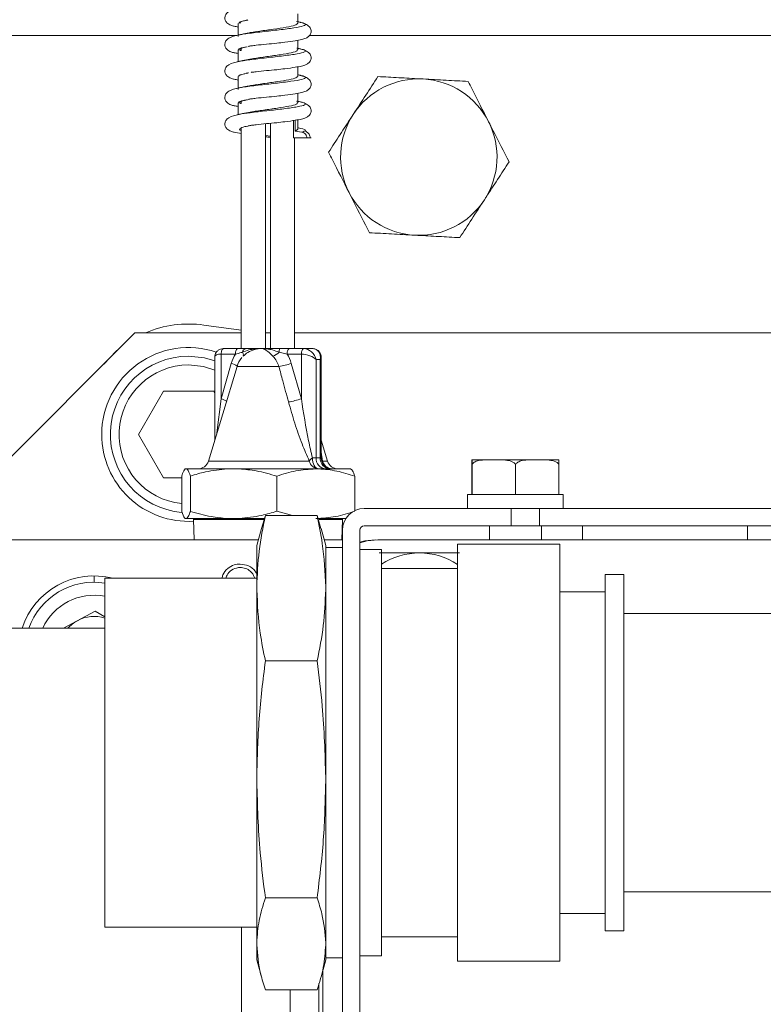
# Model space of a CAD drawing. Units: millimetres. Extents: x 11 to 1180, y 5 to 832.
# Drawn here: x 585 to 602, y 658 to 680 of the extents above; entities that cross this region are included whole.
import ezdxf

# ---------------------------------------------------------------- set-up
doc = ezdxf.new("R2010")
doc.units = ezdxf.units.MM

msp = doc.modelspace()

# ---------------------------------------------------------------- linework, layer by layer
at = {"color": 7, "linetype": 'Continuous', "lineweight": 15}
for p, q in [((591.78924, 680.41408), (591.78924, 680.6338)), ((590.41765, 680.41042), (590.41765, 680.109)), ((591.84861, 680.43847), (591.78924, 680.44931)), ((590.38814, 680.13581), (563.79551, 680.13581)), ((590.37578, 680.13329), (590.44657, 680.14772)), ((621.93345, 680.13581), (592.055, 680.13581)), ((591.78924, 679.80413), (591.78924, 680.02385)), ((590.41765, 679.80047), (590.41765, 679.53479)), ((590.49018, 679.83988), (590.49018, 679.79189)), ((591.84861, 679.82852), (591.78924, 679.83936)), ((591.78924, 679.19418), (591.78924, 679.4139)), ((590.41765, 679.19052), (590.41765, 678.8891)), ((591.84861, 679.21857), (591.78924, 679.22941)), ((591.78924, 678.58423), (591.78924, 678.80395)), ((590.41765, 678.58057), (590.41765, 678.31511)), ((590.49018, 678.61991), (590.49018, 678.57164)), ((591.84861, 678.60862), (591.78924, 678.61946)), ((590.40411, 678.31306), (590.43509, 678.31775)), ((591.04898, 672.92817), (591.04898, 678.10267)), ((591.15792, 678.11333), (591.15792, 672.92817)), ((591.69092, 677.77957), (591.69092, 678.17692)), ((591.72593, 678.18192), (591.72593, 677.93195)), ((591.78917, 677.97269), (591.78917, 678.19399)), ((590.49018, 677.99008), (590.49018, 672.92817)), ((591.15792, 677.81601), (591.04898, 677.83261)), ((591.72593, 677.93195), (591.78249, 677.97277)), ((591.72593, 677.93195), (591.88477, 677.9057)), ((592.00257, 677.77957), (591.69092, 677.77957)), ((591.71672, 672.92817), (591.71672, 677.77957)), ((588.04323, 673.2916), (582.84372, 668.09112)), ((590.49018, 673.29183), (588.04323, 673.2916)), ((590.49018, 673.35127), (589.62786, 673.46998)), ((591.15792, 673.29189), (591.04898, 673.29188)), ((611.24323, 673.29376), (591.71672, 673.29194)), ((590.07998, 672.92817), (590.4083, 672.92817)), ((591.54275, 672.80117), (591.35936, 672.8435)), ((591.37092, 672.92817), (591.59605, 672.92817)), ((591.59605, 672.92817), (591.92437, 672.92817)), ((591.92437, 672.92817), (592.12691, 672.92817)), ((589.87928, 672.72747), (589.87928, 670.82227)), ((590.355, 672.80117), (590.02668, 672.80117)), ((590.02668, 672.80117), (590.02668, 671.77357)), ((591.87107, 672.80117), (591.54275, 672.80117)), ((591.87107, 671.77357), (591.87107, 672.80117)), ((592.20821, 672.67417), (592.20821, 670.41357)), ((592.30415, 672.67417), (592.20821, 672.67417)), ((592.30415, 670.41357), (592.30415, 672.67417)), ((592.32761, 670.41357), (592.32761, 672.72747)), ((590.39086, 672.51395), (589.73345, 670.34004)), ((590.02668, 671.77357), (590.25922, 672.58747)), ((591.63853, 672.58747), (591.87107, 671.77357)), ((588.7001, 671.95172), (588.12275, 670.95172)), ((589.8548, 671.95172), (588.7001, 671.95172)), ((589.87928, 671.90931), (589.8548, 671.95172)), ((588.12275, 670.95172), (588.7001, 669.95172)), ((592.47344, 670.34004), (592.32761, 670.82227)), ((592.12616, 670.41357), (592.20821, 670.41357)), ((592.20821, 670.41357), (592.30415, 670.41357)), ((596.2992, 670.36781), (595.79745, 670.36781)), ((597.2992, 670.36781), (596.2992, 670.36781)), ((597.79744, 670.36781), (597.2992, 670.36781)), ((589.19893, 670.15957), (589.2378, 670.15957)), ((589.2378, 670.15957), (590.16837, 670.15957)), ((590.16837, 670.15957), (590.44462, 670.15957)), ((590.44462, 670.15957), (592.20115, 670.15957)), ((592.20115, 670.15957), (593.00689, 670.15957)), ((595.79628, 670.26781), (595.79628, 669.56781)), ((595.79862, 670.26781), (595.79862, 669.56781)), ((596.79978, 670.26781), (596.79978, 669.56781)), ((597.79861, 670.26781), (597.79861, 669.56781)), ((588.7001, 669.95172), (589.1196, 669.95172)), ((589.1196, 669.99754), (589.1196, 669.1786)), ((589.31777, 669.9955), (589.31777, 669.18063)), ((591.30799, 669.99144), (591.30799, 669.18469)), ((593.10005, 669.98942), (593.10005, 669.19807)), ((595.69745, 669.56781), (595.69745, 669.24781)), ((595.69745, 669.56781), (595.79628, 669.56781)), ((595.79838, 669.56781), (595.79862, 669.56781)), ((595.79862, 669.56781), (595.90187, 669.56781)), ((595.90187, 669.56781), (596.69653, 669.56781)), ((596.69653, 669.56781), (596.79978, 669.56781)), ((596.79978, 669.56781), (596.9028, 669.56781)), ((596.9028, 669.56781), (597.6956, 669.56781)), ((597.6956, 669.56781), (597.79861, 669.56781)), ((597.79861, 669.56781), (597.89745, 669.56781)), ((597.89745, 669.24781), (597.89745, 669.56781)), ((596.69552, 669.24781), (593.31745, 669.24781)), ((596.69552, 668.84781), (596.69552, 669.24781)), ((596.69552, 669.24781), (597.35158, 669.24781)), ((597.35158, 669.24781), (597.35158, 668.84781)), ((597.35158, 669.24781), (609.3335, 669.24781)), ((589.19893, 669.01657), (589.2378, 669.01657)), ((590.16837, 669.01657), (589.2378, 669.01657)), ((589.38895, 669.01657), (589.38974, 668.99109)), ((589.38913, 668.99109), (589.40378, 668.52373)), ((590.16837, 669.01657), (590.44462, 669.01657)), ((591.02392, 669.01657), (590.44462, 669.01657)), ((590.95389, 668.78453), (591.04365, 669.08334)), ((592.23378, 669.08334), (591.04365, 669.08334)), ((591.66593, 669.08334), (591.30799, 669.18469)), ((592.89582, 669.01657), (592.20115, 669.01657)), ((592.23378, 669.08334), (592.3167, 668.7845)), ((592.80357, 668.52405), (592.81813, 668.99141)), ((592.81716, 668.99141), (592.81795, 669.01657)), ((590.95198, 668.78748), (590.84624, 668.39285)), ((592.4312, 668.39285), (592.32545, 668.78748)), ((592.81745, 668.74781), (592.81745, 644.74781)), ((593.21745, 644.74781), (593.21745, 668.74781)), ((593.31745, 668.84781), (596.69552, 668.84781)), ((596.19745, 668.84781), (596.19745, 668.52436)), ((597.35158, 668.84781), (596.69552, 668.84781)), ((609.3335, 668.84781), (597.35158, 668.84781)), ((597.39745, 668.52447), (597.39745, 668.84781)), ((598.33765, 668.84781), (598.33768, 668.52456)), ((602.13768, 668.52491), (602.13765, 668.84781)), ((590.88134, 668.52387), (584.11768, 668.52324)), ((592.81745, 668.52405), (592.39605, 668.52401)), ((617.76168, 668.52637), (593.63168, 668.52412)), ((590.84624, 667.44577), (590.84624, 668.39285)), ((592.4312, 667.44577), (592.4312, 668.39285)), ((592.81745, 668.35221), (592.4312, 668.35221)), ((593.71745, 668.30181), (593.21745, 668.30181)), ((593.71745, 658.95381), (593.71745, 668.30181)), ((597.81745, 668.42781), (595.46745, 668.42781)), ((595.46745, 658.82781), (595.46745, 668.42781)), ((597.81745, 658.82781), (597.81745, 668.42781)), ((595.46745, 667.86781), (593.71745, 667.86781)), ((590.84624, 667.64101), (587.3512, 667.64101)), ((587.3512, 659.61461), (587.3512, 667.64101)), ((599.28745, 667.72781), (598.85745, 667.72781)), ((598.85745, 659.52781), (598.85745, 667.72781)), ((599.28745, 659.52781), (599.28745, 667.72781)), ((590.84624, 667.44577), (590.84624, 667.37653)), ((592.4312, 667.37653), (592.4312, 667.44577)), ((590.84624, 663.06766), (590.84624, 667.37653)), ((592.4312, 663.06766), (592.4312, 667.37653)), ((598.85745, 667.32781), (597.81745, 667.32781)), ((586.3967, 666.49145), (587.12963, 666.8882)), ((587.12963, 666.8882), (587.3512, 666.75204)), ((612.3512, 666.83168), (599.28745, 666.83168)), ((587.3512, 666.49154), (584.35284, 666.49126)), ((592.23378, 665.73896), (591.04365, 665.73896)), ((590.84624, 663.06766), (590.84624, 662.95472)), ((590.84624, 659.2497), (590.84624, 662.95472)), ((592.4312, 662.95472), (592.4312, 663.06766)), ((592.4312, 659.2497), (592.4312, 662.95472)), ((599.28745, 660.42393), (612.3512, 660.42393)), ((592.23378, 660.28342), (591.04365, 660.28342)), ((597.81745, 659.92781), (598.85745, 659.92781)), ((587.3512, 659.61461), (590.84624, 659.61461)), ((598.85745, 659.52781), (599.28745, 659.52781)), ((590.84624, 659.2497), (590.84624, 659.206)), ((592.4312, 659.206), (592.4312, 659.2497)), ((593.71745, 659.38781), (595.46745, 659.38781)), ((590.84624, 658.86277), (590.84624, 659.206)), ((592.4312, 658.86277), (592.4312, 659.206)), ((590.84624, 658.86277), (590.95198, 658.46813)), ((592.32545, 658.46813), (592.4312, 658.86277)), ((592.4312, 658.90341), (592.81745, 658.90341)), ((593.21745, 658.95381), (593.71745, 658.95381)), ((595.46745, 658.82781), (597.81745, 658.82781)), ((592.3626, 658.60676), (592.36317, 652.49478)), ((592.23378, 658.17227), (591.04365, 658.17227)), ((591.61264, 658.17227), (591.6132, 652.16633)), ((592.27303, 658.3137), (592.2736, 652.1664))]:
    msp.add_line(p, q, dxfattribs=at)
at = {"color": 8, "linetype": 'Continuous', "lineweight": 15}
for p, q in [((591.84132, 679.21881), (591.80451, 679.22515)), ((590.39086, 672.51395), (591.35498, 672.51395)), ((589.92864, 670.98549), (590.02668, 671.77357)), ((589.73345, 670.34004), (592.05366, 670.34004)), ((592.30415, 670.41357), (592.32761, 670.41357)), ((592.32761, 670.54072), (592.35962, 670.34004)), ((592.35962, 670.34004), (592.47344, 670.34004)), ((587.10377, 667.55151), (587.10375, 667.69651))]:
    msp.add_line(p, q, dxfattribs=at)
at = {"color": 7, "linetype": 'Continuous', "lineweight": 15, "flags": 128}
for points in [[(587.66314, 672.91144), (587.61227, 672.86825), (587.32343, 672.57166)], [(590.02668, 672.80117), (590.02771, 672.82594), (590.03074, 672.84977), (590.03567, 672.87172), (590.0423, 672.89097), (590.05037, 672.90676), (590.05959, 672.9185), (590.06959, 672.92573), (590.07998, 672.92817)], [(590.355, 672.80117), (590.35602, 672.82594), (590.35906, 672.84977), (590.36398, 672.87172), (590.37061, 672.89097), (590.37869, 672.90676), (590.3879, 672.9185), (590.3979, 672.92573), (590.4083, 672.92817)], [(590.53058, 672.75125), (590.53499, 672.75766), (590.53759, 672.76572), (590.53836, 672.77537), (590.53727, 672.78649), (590.53435, 672.799), (590.52962, 672.81276), (590.52313, 672.82764), (590.51494, 672.8435)], [(591.59605, 672.92817), (591.58565, 672.92573), (591.57565, 672.9185), (591.56644, 672.90676), (591.55836, 672.89097), (591.55173, 672.87172), (591.54681, 672.84977), (591.54378, 672.82594), (591.54275, 672.80117)], [(591.92437, 672.92817), (591.91397, 672.92573), (591.90397, 672.9185), (591.89475, 672.90676), (591.88668, 672.89097), (591.88005, 672.87172), (591.87512, 672.84977), (591.87209, 672.82594), (591.87107, 672.80117)], [(589.27745, 672.75172), (589.63979, 672.71487), (589.87928, 672.64812)], [(589.87928, 672.43421), (589.6214, 672.51431), (589.27745, 672.55172)], [(592.27466, 670.15957), (592.24569, 670.16445), (592.21783, 670.1789), (592.19216, 670.20237), (592.16966, 670.23396), (592.15119, 670.27245), (592.13747, 670.31636), (592.12902, 670.36401), (592.12616, 670.41357)], [(592.32679, 670.41357), (592.3262, 670.40383), (592.32628, 670.40112)], [(591.01484, 668.99124), (590.69676, 668.99121), (590.36982, 668.99118), (590.07292, 668.99115), (589.81823, 668.99113), (589.61615, 668.99111), (589.47498, 668.9911), (589.40048, 668.99109), (589.38913, 668.99109)], [(592.52417, 668.99138), (592.30185, 668.99136), (592.283, 668.99136)], [(592.81813, 668.99141), (592.78762, 668.9914), (592.68834, 668.99139), (592.52417, 668.99138)], [(593.56768, 668.52412), (593.33357, 668.50104), (593.21745, 668.47184)], [(593.63168, 668.52412), (593.38391, 668.4997), (593.21745, 668.45463)], [(590.49509, 657.58583), (590.49508, 657.69411), (590.49505, 658.05352), (590.49501, 658.4656), (590.49497, 658.92435), (590.49492, 659.42308), (590.4949, 659.61461)]]:
    msp.add_lwpolyline(points, dxfattribs=at)
at = {"color": 7, "linetype": 'Continuous', "lineweight": 15}
for centre, radius, start, end in [((594.57345, 677.33581), 1.8, 86.897781, 146.897781), ((594.57345, 677.33581), 1.8, 26.897781, 86.897781), ((594.57345, 677.33581), 1.8, 146.897781, 206.897781), ((594.57345, 677.33581), 1.8, 326.897781, 26.897781), ((594.57345, 677.33581), 1.8, 206.897781, 266.897781), ((594.57345, 677.33581), 1.8, 266.897781, 326.897781), ((589.28145, 670.95372), 2.54, 82.161561, 113.010087), ((589.27745, 670.95172), 2, 71.493508, 180.005334), ((590.61166, 672.83165), 0.09745, 97.914242, 173.013872), ((591.016, 673.21373), 0.50494, 293.664319, 312.843134), ((591.55647, 672.85969), 0.19778, 159.744157, 184.695632), ((589.27745, 670.95172), 1.8, 90, 265.124487), ((591.05956, 672.35708), 0.83284, 147.776995, 163.9408), ((590.94887, 672.3452), 0.58297, 140.00057, 163.174134), ((590.81119, 672.35939), 0.56533, 15.86662, 43.880933), ((590.83823, 672.3571), 0.83279, 16.058759, 32.223446), ((589.27745, 670.95172), 1.6, 90, 264.338362), ((591.08532, 674.13736), 1.64566, 279.431225, 289.643119), ((591.33677, 673.29182), 1.60952, 278.5161, 289.387573), ((589.27745, 670.95172), 2, 180.005334, 273.233679), ((589.49033, 670.41357), 0.254, 270, 343.174134), ((592.28529, 670.18416), 0.2792, 124.746554, 146.059122), ((592.28223, 670.39438), 0.23494, 193.373334, 268.152573), ((592.45109, 670.40238), 0.24313, 177.363134, 267.094438), ((592.54703, 670.40238), 0.24313, 177.3635, 267.094072), ((592.58161, 670.41357), 0.254, 180, 270), ((592.71657, 670.41357), 0.254, 196.825866, 270), ((593.31745, 668.74781), 0.5, 90, 180), ((593.31745, 668.74781), 0.1, 90, 180), ((594.58785, 666.62421), 1.6, 90.005334, 122.956651), ((594.58785, 666.62421), 1.6, 56.650436, 90.005334), ((587.10392, 665.95151), 1.745, 75.509786, 161.97891), ((587.10392, 665.95151), 1.6, 81.109262, 160.280701), ((587.10392, 665.95151), 0.8115, 72.258621, 118.42769), ((587.10392, 665.95151), 0.8115, 118.42769, 138.289676)]:
    msp.add_arc(centre, radius, start, end, dxfattribs=at)
at = {"color": 8, "linetype": 'Continuous', "lineweight": 15}
for centre, radius, start, end in [((590.14027, 672.16053), 0.4432, 55.078754, 74.431035), ((589.83706, 671.16041), 0.64181, 60.731166, 72.815898), ((592.42242, 670.41582), 0.09842, 198.995656, 230.348764), ((592.58894, 670.39458), 0.23572, 193.378064, 263.970692), ((587.10392, 665.95151), 1.3, 79.034597, 155.461795)]:
    msp.add_arc(centre, radius, start, end, dxfattribs=at)
at = {"color": 7, "linetype": 'Continuous', "lineweight": 15}
for centre, major_axis, ratio, start_param, end_param in [((591.97767, 672.67417), (-0.16139, 0.22), 0.78658065, 4.1890244, 5.75982073), ((592.07361, 672.67417), (0.16139, 0.22), 0.78658065, 5.23575356, 6.80654989), ((591.97767, 672.67417), (0.25242, -0.06582), 0.43028878, 0.54483872, 2.11563505)]:
    msp.add_ellipse(centre, major_axis=major_axis, ratio=ratio, start_param=start_param, end_param=end_param, dxfattribs=at)
at = {"color": 8, "linetype": 'Continuous', "lineweight": 15}
for centre, major_axis, start_param, end_param in [((590.13328, 672.67417), (0.25242, -0.06582), 2.11563505, 3.25333009), ((592.07361, 672.67417), (0.25242, 0.06582), 5.73834659, 6.17144787)]:
    msp.add_ellipse(centre, major_axis=major_axis, ratio=0.43028878, start_param=start_param, end_param=end_param, dxfattribs=at)
at = {"color": 7, "linetype": 'Continuous', "lineweight": 15}
for points, knots in [([(553.8247, 671.10109), (553.82602, 671.10241), (554.21303, 671.49385), (555.02473, 672.28574), (556.26395, 673.47687), (557.55129, 674.67945), (558.87912, 675.8905), (560.24802, 677.10921), (561.65632, 678.3342), (563.10291, 679.56426), (564.58649, 680.79816), (566.10576, 682.0347), (567.65941, 683.27267), (569.24606, 684.51089), (570.86435, 685.74821), (572.51285, 686.98346), (574.19014, 688.21549), (575.89476, 689.44319), (577.62525, 690.66544), (579.3801, 691.88112), (581.1578, 693.08915), (582.95681, 694.28847), (584.77561, 695.47797), (586.61256, 696.6567), (588.46631, 697.82334), (590.06533, 698.81156), (591.0481, 699.40804), (591.40409, 699.6241)], [0, 0, 0, 0, 0.00014244, 0.04204156, 0.08402101, 0.12607413, 0.16819467, 0.21037699, 0.25261592, 0.29490656, 0.33724446, 0.37962548, 0.42204577, 0.46450191, 0.50699056, 0.54950863, 0.59205329, 0.63462187, 0.67721194, 0.71982108, 0.76244709, 0.80508784, 0.84774127, 0.89040556, 0.9330787, 0.97575901, 1, 1, 1, 1]), ([(580.0684, 616.97901), (580.25065, 616.98027), (580.58407, 616.98257), (581.02837, 617.00025), (581.3932, 617.02377), (581.72585, 617.05362), (582.05188, 617.09211), (582.3647, 617.13934), (582.6272, 617.18671), (582.85844, 617.23487), (583.07676, 617.28579), (583.33226, 617.35257), (583.63209, 617.44218), (584.16316, 617.62564), (584.84505, 617.93273), (585.57868, 618.37989), (586.25046, 618.91562), (586.75444, 619.44104), (587.15635, 619.9671), (587.46734, 620.45701), (587.77583, 621.07525), (588.01073, 621.73031), (588.16692, 622.39607), (588.24386, 623.00211), (588.26236, 623.52413), (588.24613, 623.9725), (588.19905, 624.44942), (588.10057, 625.00655), (587.94174, 625.59121), (587.76421, 626.08625), (587.60691, 626.46037), (587.44255, 626.80899), (587.25421, 627.16818), (587.03331, 627.55084), (586.73879, 628.01647), (586.3692, 628.54511), (585.95112, 629.09238), (585.55414, 629.58206), (585.1561, 630.05222), (584.75611, 630.50867), (584.34176, 630.9694), (583.89882, 631.45161), (583.39409, 631.99143), (582.84684, 632.56828), (582.28249, 633.15714), (581.74017, 633.71951), (581.22714, 634.24976), (580.60616, 634.8908), (579.83339, 635.68885), (578.80063, 636.7605), (577.61872, 637.99899), (576.3223, 639.378), (575.04914, 640.75793), (573.90745, 642.02019), (572.91031, 643.14385), (571.97416, 644.21748), (570.99771, 645.3583), (569.91957, 646.64538), (568.74887, 648.07761), (567.70101, 649.39455), (566.79745, 650.55724), (566.0598, 651.5239), (565.35038, 652.47155), (564.71304, 653.33854), (564.19128, 654.05946), (563.74249, 654.68738), (563.18207, 655.48027), (562.43204, 656.56023), (561.48368, 657.9603), (560.46551, 659.50725), (559.40288, 661.17547), (558.32152, 662.93609), (557.24736, 664.75456), (556.35396, 666.32928), (555.63013, 667.64684), (555.07866, 668.6742), (554.58121, 669.62151), (554.16869, 670.42213), (553.87931, 670.99221), (553.6826, 671.38338), (553.52051, 671.70763), (553.31395, 672.12376), (553.03339, 672.69474), (552.67827, 673.42732), (552.10377, 674.63269), (551.37476, 676.20914), (550.55744, 678.05061), (549.84108, 679.7289), (549.22164, 681.23524), (548.61927, 682.75443), (548.01368, 684.34612), (547.38362, 686.08485), (546.77348, 687.85425), (546.17535, 689.68059), (545.57477, 691.60396), (545.18815, 692.92676), (544.98721, 693.61423)], [0, 0, 0, 0, 0.01118533, 0.02046312, 0.02814594, 0.03444783, 0.04165961, 0.04755077, 0.05269093, 0.05712218, 0.06098149, 0.06514501, 0.06981492, 0.07500449, 0.0890924, 0.10129055, 0.11295752, 0.12435291, 0.13048897, 0.1371606, 0.14452291, 0.15316945, 0.16097817, 0.16813259, 0.17415132, 0.17910887, 0.18463468, 0.19303804, 0.2019751, 0.20916943, 0.2151316, 0.22125724, 0.22761426, 0.23479601, 0.24348927, 0.25626426, 0.26773148, 0.27793862, 0.28794901, 0.29752076, 0.30635308, 0.31591863, 0.32614131, 0.33733718, 0.34783916, 0.35749185, 0.36632639, 0.37444889, 0.38881576, 0.40404731, 0.42299099, 0.44291455, 0.4616737, 0.47823997, 0.49192152, 0.50425899, 0.51810573, 0.53353027, 0.55034968, 0.56843204, 0.57893977, 0.58986112, 0.6009349, 0.61046941, 0.61844102, 0.62451522, 0.63088012, 0.64405188, 0.65908775, 0.67522825, 0.69251548, 0.71073218, 0.72906527, 0.7474519, 0.75774931, 0.76806289, 0.77767791, 0.78546964, 0.79138567, 0.79422824, 0.79680331, 0.80076758, 0.80624534, 0.8132562, 0.8218172, 0.84076297, 0.85814275, 0.873877, 0.88791246, 0.9002262, 0.9160977, 0.93190004, 0.94798767, 0.96442355, 0.98151065, 1, 1, 1, 1]), ([(590.43683, 680.75921), (590.3502, 680.73911), (590.2251, 680.71009), (590.13331, 680.6247), (590.10637, 680.556), (590.11516, 680.48639), (590.16362, 680.41021), (590.2534, 680.36469), (590.31925, 680.34737), (590.3851, 680.33528), (590.41765, 680.32931)], [0, 0, 0, 0, 0.26481918, 0.38239683, 0.487005, 0.57587346, 0.65428897, 0.77996741, 0.89123816, 1, 1, 1, 1]), ([(590.43015, 680.41015), (590.43304, 680.42181), (590.43965, 680.44844), (590.56753, 680.47541), (590.63946, 680.49058)], [0, 0, 0, 0, 0.43752274, 1, 1, 1, 1]), ([(590.46968, 680.41688), (590.46595, 680.42084), (590.44791, 680.43995), (590.50304, 680.4614), (590.59025, 680.47889), (590.60287, 680.48142)], [0, 0, 0, 0, 0.18236673, 0.88174175, 1, 1, 1, 1]), ([(590.64268, 680.49172), (590.63591, 680.4903), (590.62234, 680.48746), (590.60859, 680.48463), (590.60169, 680.48321)], [0, 0, 0, 0, 0.498566266, 1, 1, 1, 1]), ([(590.61179, 680.18208), (590.62067, 680.18444), (590.68649, 680.20193), (590.91524, 680.23466), (591.23431, 680.27945), (591.53336, 680.32427), (591.74795, 680.36953), (591.77448, 680.39937), (591.78757, 680.4141)], [0, 0, 0, 0, 0.0304335, 0.22562221, 0.41991986, 0.61426501, 0.80956395, 1, 1, 1, 1]), ([(590.64534, 679.88267), (590.6706, 679.8872), (590.7209, 679.89622), (590.85969, 679.9144), (591.05819, 679.93378), (591.2932, 679.95546), (591.52914, 679.98196), (591.72629, 680.00993), (591.87185, 680.03886), (591.96514, 680.06228), (592.04947, 680.11425), (592.09864, 680.19379), (592.09795, 680.27758), (592.04196, 680.35872), (591.92881, 680.42045), (591.81915, 680.4436), (591.76194, 680.45567)], [0, 0, 0, 0, 0.0527688, 0.10507979, 0.20224127, 0.28883206, 0.36058389, 0.46853765, 0.5537529, 0.62502846, 0.66704996, 0.71457551, 0.77056423, 0.83818321, 0.91557726, 1, 1, 1, 1]), ([(590.43683, 680.14926), (590.3502, 680.12916), (590.2251, 680.10015), (590.13331, 680.01475), (590.10637, 679.94605), (590.11516, 679.87644), (590.16362, 679.80026), (590.2534, 679.75473), (590.31925, 679.73742), (590.3851, 679.72533), (590.41765, 679.71935)], [0, 0, 0, 0, 0.26481898, 0.38239654, 0.48700463, 0.57587302, 0.65428848, 0.77996757, 0.89123824, 1, 1, 1, 1]), ([(590.60627, 680.18273), (590.57693, 680.17677), (590.51773, 680.16476), (590.45587, 680.15299), (590.42466, 680.14706)], [0, 0, 0, 0, 0.49550028, 1, 1, 1, 1]), ([(590.43291, 679.80042), (590.42869, 679.80483), (590.40993, 679.8244), (590.47598, 679.84765), (590.57713, 679.86644), (590.59776, 679.87028)], [0, 0, 0, 0, 0.18797593, 0.83441398, 1, 1, 1, 1]), ([(590.48391, 679.78534), (590.47487, 679.78907), (590.42956, 679.80776), (590.46911, 679.83739), (590.57624, 679.8637), (590.62189, 679.87491)], [0, 0, 0, 0, 0.12510075, 0.62721855, 1, 1, 1, 1]), ([(590.61326, 679.57183), (590.66263, 679.58193), (590.78512, 679.60698), (591.07679, 679.64714), (591.39724, 679.6929), (591.65102, 679.7379), (591.78742, 679.77478), (591.77487, 679.79696), (591.77083, 679.80412)], [0, 0, 0, 0, 0.131045626, 0.325117782, 0.520048823, 0.714086696, 0.907744517, 1, 1, 1, 1]), ([(590.7135, 679.2842), (590.71779, 679.28494), (590.74841, 679.2902), (590.86198, 679.30449), (591.05751, 679.32382), (591.29334, 679.34552), (591.52909, 679.37201), (591.7263, 679.39998), (591.87185, 679.42891), (591.96513, 679.45233), (592.04947, 679.5043), (592.09863, 679.58384), (592.098, 679.66767), (592.04168, 679.74858), (591.94121, 679.80511), (591.84768, 679.82541), (591.80625, 679.8344)], [0, 0, 0, 0, 0.00913273, 0.06520786, 0.169361, 0.26218291, 0.33909794, 0.45481998, 0.54616725, 0.62257174, 0.66761709, 0.71856253, 0.77858016, 0.85106495, 0.93402822, 1, 1, 1, 1]), ([(591.83234, 679.82896), (591.82078, 679.83345), (591.80776, 679.83851), (591.77339, 679.84345), (591.76955, 679.844)], [0, 0, 0, 0, 0.88833848, 1, 1, 1, 1]), ([(590.43683, 679.53931), (590.3502, 679.51921), (590.2251, 679.49019), (590.13331, 679.40479), (590.10637, 679.33609), (590.11516, 679.26649), (590.16362, 679.19031), (590.2534, 679.14478), (590.31925, 679.12747), (590.3851, 679.11538), (590.41765, 679.10941)], [0, 0, 0, 0, 0.26481968, 0.38239732, 0.48700549, 0.5758727, 0.65428822, 0.77996741, 0.89123816, 1, 1, 1, 1]), ([(590.60627, 679.57278), (590.57693, 679.56682), (590.51773, 679.55481), (590.45587, 679.54304), (590.42466, 679.5371)], [0, 0, 0, 0, 0.49549889, 1, 1, 1, 1]), ([(590.37762, 678.91388), (590.42237, 678.9239), (590.53467, 678.94903), (590.8714, 678.98951), (591.27756, 679.03432), (591.65165, 679.07913), (591.91223, 679.12465), (591.9859, 679.17007), (591.94576, 679.2012), (591.84917, 679.21748), (591.84132, 679.21881)], [0, 0, 0, 0, 0.09838232, 0.24686008, 0.39463781, 0.54240683, 0.6908638, 0.83920147, 0.98693155, 1, 1, 1, 1]), ([(590.42919, 679.19027), (590.42993, 679.20225), (590.43115, 679.22187), (590.52142, 679.24173), (590.55661, 679.24947)], [0, 0, 0, 0, 0.61020085, 1, 1, 1, 1]), ([(590.55661, 679.24947), (590.56032, 679.2513), (590.57368, 679.25787), (590.61178, 679.2644), (590.63929, 679.26911)], [0, 0, 0, 0, 0.27797916, 1, 1, 1, 1]), ([(590.64268, 679.27182), (590.63591, 679.2704), (590.62234, 679.26756), (590.60859, 679.26473), (590.60169, 679.26331)], [0, 0, 0, 0, 0.4985597, 1, 1, 1, 1]), ([(590.61261, 678.96215), (590.62284, 678.96484), (590.69068, 678.98265), (590.92197, 679.01577), (591.24161, 679.06057), (591.53901, 679.10538), (591.74993, 679.15025), (591.77422, 679.1798), (591.78608, 679.19422)], [0, 0, 0, 0, 0.03465311, 0.22990396, 0.42422259, 0.61852731, 0.81374982, 1, 1, 1, 1]), ([(590.61872, 679.26511), (590.6255, 679.26728), (590.63409, 679.27004), (590.65158, 679.2728), (590.65527, 679.27338)], [0, 0, 0, 0, 0.7890171, 1, 1, 1, 1]), ([(590.64534, 678.66276), (590.6706, 678.6673), (590.7209, 678.67633), (590.85969, 678.6945), (591.05819, 678.71388), (591.2932, 678.73556), (591.52914, 678.76206), (591.72629, 678.79003), (591.87185, 678.81896), (591.96513, 678.84238), (592.04947, 678.89435), (592.09862, 678.97388), (592.09803, 679.05774), (592.04155, 679.13854), (591.94579, 679.19319), (591.8582, 679.21245), (591.82255, 679.22028)], [0, 0, 0, 0, 0.05447383, 0.10847484, 0.20877554, 0.29816412, 0.3722342, 0.48367588, 0.57164437, 0.64522279, 0.68860199, 0.73766304, 0.79546073, 0.86526443, 0.94515903, 1, 1, 1, 1]), ([(593.63315, 679.18941), (593.54098, 679.04803), (593.35494, 678.76267), (593.16262, 678.46768), (593.06559, 678.31885)], [0, 0, 0, 0, 0.49545839, 1, 1, 1, 1]), ([(594.67086, 679.13317), (594.64626, 679.1345), (594.45999, 679.1446), (594.10879, 679.16363), (593.79266, 679.18076), (593.63315, 679.18941)], [0, 0, 0, 0, 0.07009011, 0.53078529, 1, 1, 1, 1]), ([(590.60627, 678.96283), (590.57693, 678.95687), (590.51773, 678.94486), (590.45587, 678.93309), (590.42466, 678.92716)], [0, 0, 0, 0, 0.49549889, 1, 1, 1, 1]), ([(595.70856, 679.07693), (595.54004, 679.08606), (595.19989, 679.1045), (594.84827, 679.12355), (594.67086, 679.13317)], [0, 0, 0, 0, 0.49545794, 1, 1, 1, 1]), ([(596.17871, 678.15013), (596.05081, 678.40227), (595.89165, 678.71602), (595.73861, 679.01769), (595.70856, 679.07693)], [0, 0, 0, 0, 0.80364867, 1, 1, 1, 1]), ([(590.43683, 678.92936), (590.3502, 678.90927), (590.2251, 678.88024), (590.13331, 678.79485), (590.10637, 678.72614), (590.11516, 678.65654), (590.16362, 678.58036), (590.2534, 678.53483), (590.31925, 678.51752), (590.3851, 678.50543), (590.41765, 678.49946)], [0, 0, 0, 0, 0.26481968, 0.38239732, 0.48700549, 0.5758727, 0.65428822, 0.77996741, 0.89123816, 1, 1, 1, 1]), ([(590.43356, 678.58049), (590.42924, 678.58524), (590.41111, 678.60514), (590.48637, 678.63045), (590.59867, 678.65093), (590.62891, 678.65644)], [0, 0, 0, 0, 0.18598424, 0.78080007, 1, 1, 1, 1]), ([(590.48255, 678.56645), (590.47374, 678.57019), (590.42961, 678.58889), (590.47235, 678.61891), (590.58275, 678.64561), (590.63078, 678.65722)], [0, 0, 0, 0, 0.12343756, 0.61870402, 1, 1, 1, 1]), ([(590.61251, 678.3519), (590.66408, 678.36235), (590.78946, 678.38775), (591.08396, 678.42822), (591.40396, 678.47398), (591.6554, 678.51902), (591.78884, 678.55556), (591.77521, 678.57739), (591.77096, 678.58421)], [0, 0, 0, 0, 0.13554814, 0.32953187, 0.52442743, 0.71848869, 0.9121075, 1, 1, 1, 1]), ([(590.64534, 678.05281), (590.6706, 678.05735), (590.7209, 678.06637), (590.85969, 678.08455), (591.05819, 678.10393), (591.2932, 678.12561), (591.52914, 678.15212), (591.72629, 678.18008), (591.87185, 678.20901), (591.96514, 678.23243), (592.04946, 678.2844), (592.09864, 678.36394), (592.09795, 678.44773), (592.04196, 678.52887), (591.92881, 678.5906), (591.81915, 678.61375), (591.76194, 678.62582)], [0, 0, 0, 0, 0.0527688, 0.10507979, 0.20224128, 0.28883217, 0.36058401, 0.46853765, 0.5537529, 0.62502865, 0.66705016, 0.7145751, 0.77056442, 0.8381834, 0.91557746, 1, 1, 1, 1]), ([(590.43683, 678.31941), (590.3502, 678.29932), (590.2251, 678.27029), (590.13331, 678.1849), (590.10638, 678.1162), (590.11513, 678.0466), (590.16371, 677.97041), (590.25284, 677.92491), (590.33799, 677.90316), (590.43099, 677.88629), (590.49018, 677.87555)], [0, 0, 0, 0, 0.243863244, 0.352136413, 0.448466445, 0.53030117, 0.602511294, 0.718244895, 0.820710266, 1, 1, 1, 1]), ([(590.60627, 678.35288), (590.57693, 678.34693), (590.51773, 678.33491), (590.45587, 678.32314), (590.42466, 678.31721)], [0, 0, 0, 0, 0.49549889, 1, 1, 1, 1]), ([(593.06559, 678.31885), (593.05214, 678.29821), (592.95026, 678.14195), (592.75817, 677.84731), (592.58527, 677.5821), (592.49803, 677.44829)], [0, 0, 0, 0, 0.0700913, 0.53078357, 1, 1, 1, 1]), ([(590.49018, 677.94497), (590.48983, 677.94507), (590.43707, 677.96019), (590.45164, 677.99098), (590.52994, 678.03012), (590.65908, 678.05409), (590.7076, 678.0631)], [0, 0, 0, 0, 0.00251428, 0.38666761, 0.76955808, 1, 1, 1, 1]), ([(596.64886, 677.22333), (596.52794, 677.46171), (596.37283, 677.76746), (596.21377, 678.08103), (596.17871, 678.15013)], [0, 0, 0, 0, 0.77963562, 1, 1, 1, 1]), ([(591.88477, 677.9057), (591.9231, 677.92088), (591.99958, 677.95119), (591.92477, 677.98459), (591.82253, 678.00324), (591.80255, 678.00688)], [0, 0, 0, 0, 0.44694881, 0.89193333, 1, 1, 1, 1]), ([(591.88477, 677.9057), (591.89999, 677.90172), (591.93043, 677.89376), (591.96803, 677.86154), (591.99317, 677.82192), (591.99972, 677.79241), (592.00257, 677.77957)], [0, 0, 0, 0, 0.26523828, 0.53047349, 0.79571059, 1, 1, 1, 1]), ([(592.07573, 677.7794), (592.07147, 677.80582), (592.0644, 677.84971), (592.01038, 677.90868), (591.96946, 677.93443), (591.95289, 677.94486)], [0, 0, 0, 0, 0.47369163, 0.78694663, 1, 1, 1, 1]), ([(591.04898, 677.80343), (591.08217, 677.79959), (591.11913, 677.79531), (591.15433, 677.79112), (591.15792, 677.79069)], [0, 0, 0, 0, 0.89820846, 1, 1, 1, 1]), ([(592.07179, 677.77957), (592.08102, 677.77957), (592.11417, 677.77957), (592.07743, 677.77957), (592.01991, 677.77957), (592.00257, 677.77957)], [0, 0, 0, 0, 0.21235167, 0.76263325, 1, 1, 1, 1]), ([(592.49803, 677.44829), (592.52808, 677.38905), (592.68111, 677.08738), (592.84027, 676.77363), (592.96818, 676.52148)], [0, 0, 0, 0, 0.19635084, 1, 1, 1, 1]), ([(596.0813, 676.35276), (596.09475, 676.3734), (596.19663, 676.52967), (596.38872, 676.8243), (596.56162, 677.08951), (596.64886, 677.22333)], [0, 0, 0, 0, 0.07009056, 0.53078377, 1, 1, 1, 1]), ([(592.96818, 676.52148), (593.00323, 676.45239), (593.1623, 676.13882), (593.3174, 675.83306), (593.43833, 675.59468)], [0, 0, 0, 0, 0.22036187, 1, 1, 1, 1]), ([(595.51374, 675.4822), (595.60592, 675.62359), (595.79195, 675.90894), (595.98427, 676.20393), (596.0813, 676.35276)], [0, 0, 0, 0, 0.49545801, 1, 1, 1, 1]), ([(593.43833, 675.59468), (593.60686, 675.58555), (593.947, 675.56712), (594.29863, 675.54806), (594.47603, 675.53844)], [0, 0, 0, 0, 0.49545751, 1, 1, 1, 1]), ([(594.47603, 675.53844), (594.50063, 675.53711), (594.6869, 675.52701), (595.03811, 675.50798), (595.35423, 675.49085), (595.51374, 675.4822)], [0, 0, 0, 0, 0.070090112, 0.530784599, 1, 1, 1, 1]), ([(590.07998, 672.92817), (590.05538, 672.92584), (590.00611, 672.92118), (589.9405, 672.88162), (589.89646, 672.82156), (589.87793, 672.76502), (589.88113, 672.73373), (589.88195, 672.7257)], [0, 0, 0, 0, 0.22301263, 0.44645196, 0.68856363, 0.9200788, 1, 1, 1, 1]), ([(590.51494, 672.8435), (590.506, 672.84084), (590.45664, 672.82613), (590.40076, 672.81241), (590.355, 672.80117)], [0, 0, 0, 0, 0.1811147, 1, 1, 1, 1]), ([(590.4083, 672.92817), (590.46443, 672.92817), (590.53223, 672.92817), (590.58854, 672.92817), (590.59824, 672.92817)], [0, 0, 0, 0, 0.82779712, 1, 1, 1, 1]), ([(590.94887, 672.92817), (590.94818, 672.92817), (590.94369, 672.92817), (590.92775, 672.92807), (590.87912, 672.92701), (590.78697, 672.92004), (590.65189, 672.89973), (590.56267, 672.8631), (590.51494, 672.8435)], [0, 0, 0, 0, 0.00456379, 0.02948991, 0.10461154, 0.32373539, 0.6382079, 1, 1, 1, 1]), ([(590.94887, 672.92817), (590.94816, 672.92816), (590.89768, 672.92813), (590.79026, 672.9135), (590.64793, 672.85151), (590.56443, 672.78575), (590.53234, 672.75304), (590.53058, 672.75125)], [0, 0, 0, 0, 0.00463436, 0.32682688, 0.6924324, 0.98312985, 1, 1, 1, 1]), ([(590.59824, 672.92817), (590.66938, 672.92817), (590.7823, 672.92817), (590.90349, 672.92817), (590.94835, 672.92817), (590.94887, 672.92817)], [0, 0, 0, 0, 0.62721203, 0.99560384, 1, 1, 1, 1]), ([(591.21867, 672.75125), (591.21693, 672.75304), (591.18511, 672.78575), (591.11908, 672.85151), (591.03335, 672.9135), (590.97612, 672.92813), (590.94926, 672.92816), (590.94887, 672.92817)], [0, 0, 0, 0, 0.01687061, 0.30756929, 0.6731756, 0.99536455, 1, 1, 1, 1]), ([(591.35936, 672.8435), (591.30846, 672.8631), (591.21333, 672.89973), (591.09191, 672.92004), (591.01019, 672.92701), (590.96744, 672.92807), (590.95343, 672.92817), (590.94949, 672.92817), (590.94887, 672.92817)], [0, 0, 0, 0, 0.36179267, 0.67626332, 0.89539093, 0.97050707, 0.99543318, 1, 1, 1, 1]), ([(590.94887, 672.92817), (590.94949, 672.92817), (590.95125, 672.92817), (590.95758, 672.92817), (590.98163, 672.92817), (591.0096, 672.92817), (591.10128, 672.92817), (591.21595, 672.92817), (591.32843, 672.92817), (591.37092, 672.92817)], [0, 0, 0, 0, 0.00439482, 0.01261569, 0.0454776, 0.17693874, 0.21342647, 0.7028571, 1, 1, 1, 1]), ([(592.32491, 672.7274), (592.32435, 672.74866), (592.32316, 672.79411), (592.28815, 672.85789), (592.23213, 672.90564), (592.17447, 672.92597), (592.13864, 672.92762), (592.12691, 672.92817)], [0, 0, 0, 0, 0.209235872, 0.447401248, 0.672889222, 0.892866088, 1, 1, 1, 1]), ([(591.57512, 671.70005), (591.53115, 671.86187), (591.45741, 672.13324), (591.38444, 672.40446), (591.35498, 672.51395)], [0, 0, 0, 0, 0.59631844, 1, 1, 1, 1]), ([(592.05366, 670.34004), (591.99731, 670.4705), (591.87481, 670.75406), (591.71468, 671.21308), (591.62184, 671.53704), (591.57512, 671.70005)], [0, 0, 0, 0, 0.29742445, 0.64648979, 1, 1, 1, 1]), ([(591.87107, 671.77357), (591.92083, 671.44992), (591.99121, 670.99217), (592.09559, 670.54466), (592.12616, 670.41357)], [0, 0, 0, 0, 0.707062744, 1, 1, 1, 1]), ([(595.79628, 670.26781), (595.79629, 670.27323), (595.79634, 670.29657), (595.79651, 670.34201), (595.7969, 670.37116), (595.79724, 670.3691), (595.79745, 670.36781)], [0, 0, 0, 0, 0.0382309, 0.1646899, 0.47785922, 1, 1, 1, 1]), ([(595.79745, 670.36781), (595.79768, 670.36963), (595.79802, 670.37236), (595.79841, 670.33682), (595.79857, 670.29255), (595.79861, 670.27146), (595.79862, 670.26781)], [0, 0, 0, 0, 0.56740094, 0.85334657, 0.9745958, 1, 1, 1, 1]), ([(595.79862, 670.26781), (595.81471, 670.28327), (595.85814, 670.32499), (596.03042, 670.37449), (596.18244, 670.37071), (596.2992, 670.36781)], [0, 0, 0, 0, 0.12009266, 0.32419812, 1, 1, 1, 1]), ([(596.2992, 670.36781), (596.32856, 670.36781), (596.4194, 670.3678), (596.56216, 670.36666), (596.6976, 670.34208), (596.77261, 670.29877), (596.79409, 670.2743), (596.79978, 670.26781)], [0, 0, 0, 0, 0.16976878, 0.52517878, 0.82587009, 0.95381731, 1, 1, 1, 1]), ([(596.79978, 670.26781), (596.81584, 670.28327), (596.85917, 670.32499), (597.03104, 670.37449), (597.18271, 670.37071), (597.2992, 670.36781)], [0, 0, 0, 0, 0.1200934, 0.32419661, 1, 1, 1, 1]), ([(597.2992, 670.36781), (597.32849, 670.36781), (597.41912, 670.3678), (597.56155, 670.36666), (597.69666, 670.34208), (597.7715, 670.29876), (597.79293, 670.2743), (597.79861, 670.26781)], [0, 0, 0, 0, 0.169770156, 0.525173683, 0.825867723, 0.953813299, 1, 1, 1, 1]), ([(597.79861, 670.26781), (597.7986, 670.27323), (597.79855, 670.29657), (597.79838, 670.34201), (597.79799, 670.37117), (597.79765, 670.3691), (597.79744, 670.36781)], [0, 0, 0, 0, 0.03823095, 0.16469869, 0.47785862, 1, 1, 1, 1]), ([(589.1196, 669.99754), (589.12564, 670.01627), (589.15157, 670.09683), (589.17837, 670.13232), (589.19893, 670.15957)], [0, 0, 0, 0, 0.23261184, 1, 1, 1, 1]), ([(589.2378, 670.15957), (589.24269, 670.15531), (589.26976, 670.13174), (589.29615, 670.05685), (589.31777, 669.9955)], [0, 0, 0, 0, 0.18063771, 1, 1, 1, 1]), ([(589.31777, 669.9955), (589.43276, 670.02989), (589.71147, 670.11325), (589.9993, 670.14243), (590.16837, 670.15957)], [0, 0, 0, 0, 0.4126107, 1, 1, 1, 1]), ([(590.44462, 670.15957), (590.57439, 670.14788), (590.86676, 670.12155), (591.1503, 670.03794), (591.30799, 669.99144)], [0, 0, 0, 0, 0.44386966, 1, 1, 1, 1]), ([(591.30799, 669.99144), (591.45308, 670.03846), (591.74589, 670.13333), (592.04849, 670.15077), (592.20115, 670.15957)], [0, 0, 0, 0, 0.49549349, 1, 1, 1, 1]), ([(592.20115, 670.15957), (592.22395, 670.15933), (592.38607, 670.15768), (592.69024, 670.12002), (592.96262, 670.03321), (593.10005, 669.98942)], [0, 0, 0, 0, 0.07500054, 0.53331665, 1, 1, 1, 1]), ([(593.10005, 669.98942), (593.08391, 670.03697), (593.05133, 670.13296), (593.01764, 670.15064), (593.00065, 670.15957)], [0, 0, 0, 0, 0.49545988, 1, 1, 1, 1]), ([(589.19893, 669.01657), (589.19422, 669.02064), (589.16737, 669.04388), (589.14119, 669.11771), (589.1196, 669.1786)], [0, 0, 0, 0, 0.17546594, 1, 1, 1, 1]), ([(589.31777, 669.18063), (589.3117, 669.16169), (589.28556, 669.0801), (589.25855, 669.04416), (589.2378, 669.01657)], [0, 0, 0, 0, 0.23216252, 1, 1, 1, 1]), ([(590.16837, 669.01657), (590.04285, 669.0277), (589.75489, 669.05325), (589.47542, 669.13469), (589.31777, 669.18063)], [0, 0, 0, 0, 0.435902354, 1, 1, 1, 1]), ([(591.30799, 669.18469), (591.19249, 669.14977), (590.90972, 669.06428), (590.61749, 669.0343), (590.44462, 669.01657)], [0, 0, 0, 0, 0.40844014, 1, 1, 1, 1]), ([(591.04365, 669.08334), (590.9887, 668.81194), (590.87859, 668.26806), (590.85704, 667.72022), (590.84624, 667.44577)], [0, 0, 0, 0, 0.49901358, 1, 1, 1, 1]), ([(593.10005, 669.18671), (592.95406, 669.13916), (592.65942, 669.04318), (592.35482, 669.02549), (592.20115, 669.01657)], [0, 0, 0, 0, 0.49545935, 1, 1, 1, 1]), ([(592.4312, 667.44577), (592.41566, 667.77958), (592.39015, 668.32741), (592.27771, 668.87099), (592.23378, 669.08334)], [0, 0, 0, 0, 0.60935107, 1, 1, 1, 1]), ([(594.5877, 668.22421), (594.33401, 668.22419), (594.0213, 668.22416), (593.72067, 668.22413), (593.66394, 668.22412)], [0, 0, 0, 0, 0.81130373, 1, 1, 1, 1]), ([(595.51146, 668.2243), (595.27201, 668.22427), (594.96722, 668.22424), (594.6547, 668.22422), (594.5877, 668.22421)], [0, 0, 0, 0, 0.78562234, 1, 1, 1, 1]), ([(590.04656, 667.64101), (590.05058, 667.66919), (590.06328, 667.7582), (590.13032, 667.82167), (590.17613, 667.86504)], [0, 0, 0, 0, 0.31669249, 1, 1, 1, 1]), ([(590.4648, 667.89289), (590.40918, 667.88411), (590.29784, 667.86654), (590.1803, 667.76079), (590.14497, 667.67513), (590.13089, 667.64101)], [0, 0, 0, 0, 0.375255749, 0.751149184, 1, 1, 1, 1]), ([(590.17613, 667.86504), (590.22454, 667.89847), (590.31109, 667.95823), (590.41542, 667.96561), (590.4614, 667.96887)], [0, 0, 0, 0, 0.55931814, 1, 1, 1, 1]), ([(590.4614, 667.96887), (590.52699, 667.96012), (590.65813, 667.94262), (590.79518, 667.84213), (590.83492, 667.75888), (590.84624, 667.73518)], [0, 0, 0, 0, 0.41711624, 0.8340701, 1, 1, 1, 1]), ([(590.79328, 667.64101), (590.79141, 667.65156), (590.7802, 667.71469), (590.70739, 667.80116), (590.59156, 667.87852), (590.50704, 667.8881), (590.4648, 667.89289)], [0, 0, 0, 0, 0.07229281, 0.4326387, 0.71645087, 1, 1, 1, 1]), ([(590.84624, 667.37653), (590.86178, 667.04271), (590.88728, 666.49489), (590.99972, 665.95131), (591.04365, 665.73896)], [0, 0, 0, 0, 0.609350593, 1, 1, 1, 1]), ([(592.23378, 665.73896), (592.28873, 666.01036), (592.39884, 666.55425), (592.4204, 667.10208), (592.4312, 667.37653)], [0, 0, 0, 0, 0.49901287, 1, 1, 1, 1]), ([(591.04365, 665.73896), (590.9887, 665.29623), (590.87859, 664.40902), (590.85704, 663.51537), (590.84624, 663.06766)], [0, 0, 0, 0, 0.49901288, 1, 1, 1, 1]), ([(592.4312, 663.06766), (592.41566, 663.6122), (592.39015, 664.50585), (592.27771, 665.39256), (592.23378, 665.73896)], [0, 0, 0, 0, 0.60935058, 1, 1, 1, 1]), ([(590.84624, 662.95472), (590.86178, 662.41018), (590.88728, 661.51653), (590.99972, 660.62982), (591.04365, 660.28342)], [0, 0, 0, 0, 0.60935058, 1, 1, 1, 1]), ([(592.23378, 660.28342), (592.28873, 660.72615), (592.39884, 661.61336), (592.4204, 662.50702), (592.4312, 662.95472)], [0, 0, 0, 0, 0.49901343, 1, 1, 1, 1]), ([(591.04365, 660.28342), (590.9887, 660.1121), (590.87859, 659.76877), (590.85704, 659.42295), (590.84624, 659.2497)], [0, 0, 0, 0, 0.499013157, 1, 1, 1, 1]), ([(592.4312, 659.2497), (592.41373, 659.4741), (592.3868, 659.81991), (592.27355, 660.16298), (592.23378, 660.28342)], [0, 0, 0, 0, 0.64890753, 1, 1, 1, 1]), ([(590.84624, 659.206), (590.86371, 658.9816), (590.89063, 658.63579), (591.00389, 658.29272), (591.04365, 658.17227)], [0, 0, 0, 0, 0.648907392, 1, 1, 1, 1]), ([(592.23378, 658.17227), (592.28873, 658.3436), (592.39884, 658.68692), (592.4204, 659.03274), (592.4312, 659.206)], [0, 0, 0, 0, 0.49901326, 1, 1, 1, 1])]:
    msp.add_open_spline(points, degree=3, knots=knots, dxfattribs=at)
at = {"color": 8, "linetype": 'Continuous', "lineweight": 15}
for points, knots in [([(590.44657, 680.14772), (590.4697, 680.15278), (590.56198, 680.17297), (590.86527, 680.2084), (591.2677, 680.25319), (591.64506, 680.29802), (591.9065, 680.34361), (591.99241, 680.38897), (591.92723, 680.42379), (591.81723, 680.44396), (591.78924, 680.44909)], [0, 0, 0, 0, 0.05020557, 0.20035466, 0.34982907, 0.49933982, 0.64957395, 0.79957676, 0.94900973, 1, 1, 1, 1]), ([(590.40178, 679.53237), (590.48952, 679.54687), (590.66776, 679.57632), (591.06934, 679.62089), (591.47059, 679.66665), (591.79792, 679.71163), (591.97133, 679.7564), (591.98055, 679.79553), (591.87285, 679.81982), (591.83234, 679.82896)], [0, 0, 0, 0, 0.147467671, 0.299536324, 0.452268547, 0.60431268, 0.756058718, 0.908238885, 1, 1, 1, 1]), ([(590.43509, 678.31775), (590.51544, 678.33083), (590.68762, 678.35886), (591.07878, 678.40197), (591.47891, 678.44773), (591.80341, 678.49275), (591.97429, 678.53752), (591.97564, 678.58039), (591.83861, 678.60855), (591.77545, 678.62152)], [0, 0, 0, 0, 0.12991208, 0.27840243, 0.42758006, 0.57612839, 0.72434315, 0.87293581, 1, 1, 1, 1])]:
    msp.add_open_spline(points, degree=3, knots=knots, dxfattribs=at)

doc.saveas('drawing.dxf')
